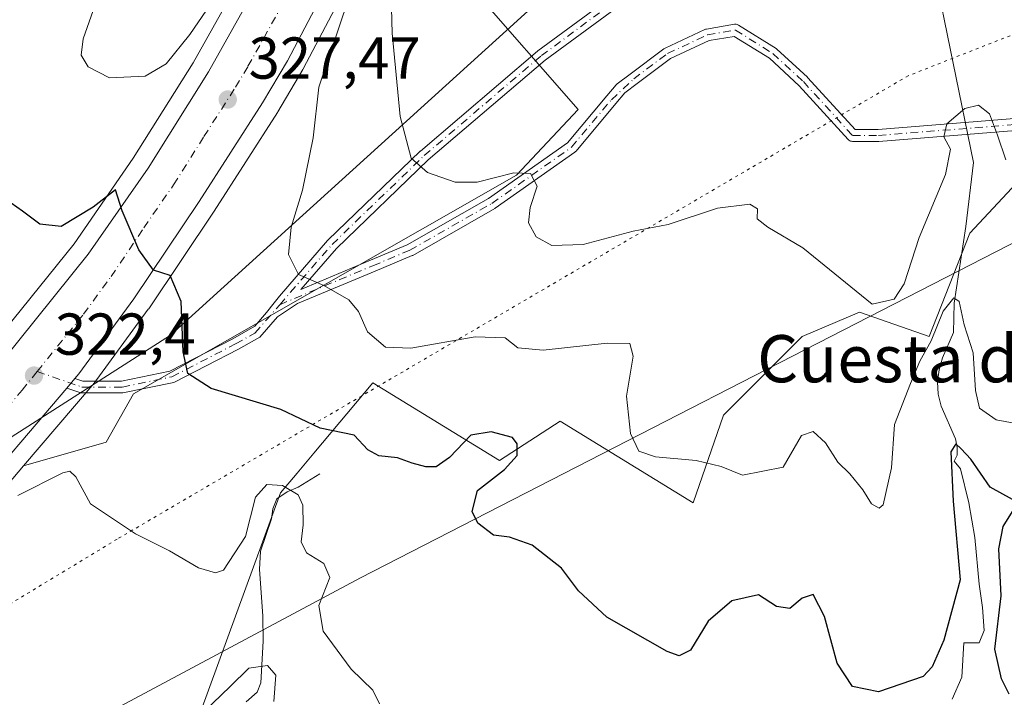
# Model space of a CAD drawing. Units: metres. Extents: x 587504 to 590967, y 4687331 to 4689698.
# Drawn here: x 589129 to 589296, y 4687801 to 4687916 of the extents above; entities that cross this region are included whole.
import ezdxf
from ezdxf.enums import TextEntityAlignment as Align

# ---------------------------------------------------------------- set-up
doc = ezdxf.new("R2010")
doc.units = ezdxf.units.M
doc.header["$MEASUREMENT"] = 0
doc.linetypes.add('DGN Style 4', pattern=[2.6384748266838614, 1.318413404963828, -0.6592067024819142, 0.001648016756204785, -0.6592067024819142])
doc.linetypes.add('DGN Style 5', pattern=[1.1536117293433497, 0.4944050268614355, -0.6592067024819142])
for name, color, linetype, lineweight in [('Arbolado forestal CxS', 92, 'Continuous', 0), ('Camino Cxs', 7, 'Continuous', 0), ('Camino eje', 30, 'DGN Style 4', 13), ('Carretera de calzada única Cxs', 7, 'Continuous', 13), ('Carretera de calzada única eje', 7, 'DGN Style 4', 0), ('Corriente natural lineal', 142, 'Continuous', 13), ('Curva de nivel maestra', 30, 'Continuous', 30), ('Curva de nivel normal', 30, 'Continuous', 0), ('Matorral CxS', 135, 'Continuous', 0), ('Núcleo urbano CxS', 7, 'Continuous', 0), ('Punto de cota en terreno', 7, 'Continuous', 0), ('Rótulo de punto de cota en terreno', 7, 'Continuous', 0), ('Texto cartográfico', 7, 'Continuous', 0), ('Vía pecuaria CxS', 92, 'Continuous', 13), ('Vía pecuaria eje', 92, 'DGN Style 5', 0)]:
    doc.layers.add(name, color=color, linetype=linetype, lineweight=lineweight)
doc.styles.add('Style-Arial', font='txt')

# ---------------------------------------------------------------- blocks, each defined once
blk = doc.blocks.new('*U13')
at = {"layer": 'Arbolado forestal CxS', "color": 92, "linetype": 'Continuous', "lineweight": 0}
blk.add_polyline3d([(589099.5295000002, 4687991.627900001, 336.9869000000036), (589116.4411000004, 4687972.144099999, 336.0075999999972), (589128.7411000002, 4687964.9659, 336.4833999999973), (589144.6277000001, 4687953.1731, 337.7277000000031), (589161.5396999996, 4687952.1479, 337.9897000000055), (589175.1914999997, 4687939.626900001, 332.3203000000067), (589168.8415000001, 4687927.070499999, 330.675900000002), (589158.3388999999, 4687908.310799999, 329.2547999999952), (589148.1753000002, 4687892.102700001, 327.1165000000037), (589138.1365, 4687877.628500001, 324.6812000000064), (589117.4386999998, 4687851.947899999, 319.7099000000017), (589108.3409000002, 4687841.690500001, 318.5580000000046), (589097.4486999996, 4687830.2531, 317.3610999999946), (589080.0692999996, 4687814.035700001, 315.561400000006), (589064.6124999998, 4687801.019500001, 313.3942999999999), (589052.1179000001, 4687791.650900001, 311.8708000000042)], dxfattribs=at)
blk.add_polyline3d([(589143.6004999997, 4687843.962099999, 322.4413000000059), (589129.5959000001, 4687839.9582, 321.6190999999963), (589141.2209000001, 4687853.6031, 323.4560000000056), (589141.3476999998, 4687853.763900001, 323.4725999999937), (589150.7078, 4687866.503900001, 324.693299999999), (589150.7829, 4687866.611099999, 324.7048000000068), (589161.8589000005, 4687883.1555, 326.6294999999955), (589172.5850000001, 4687899.869899999, 328.2550000000047), (589172.6431, 4687899.9641, 328.274900000004), (589176.8805, 4687907.1371, 328.9285999999993), (589176.9448999995, 4687907.2531, 328.9293000000035), (589183.9748999998, 4687920.613100001, 331.8393000000069), (589184.0242999997, 4687920.710899999, 331.831600000005), (589188.0500999996, 4687929.0911, 331.5758999999962), (589199.9751000004, 4687925.9979, 337.7838999999949), (589205.6130999997, 4687920.8709, 339.0913), (589223.5497000003, 4687900.3621, 337.4642000000022), (589213.0966999996, 4687889.2523, 335.7774999999965), (589148.2131000003, 4687852.166099999, 324.0405000000028)], close=True, dxfattribs=at)
blk = doc.blocks.new('5PATER')
at = {"layer": 'Matorral CxS', "linetype": 'Continuous', "lineweight": 0}
h = blk.add_hatch(color=51, dxfattribs=at)
edge = h.paths.add_edge_path()
edge.add_ellipse((0, 0), major_axis=(-0.1095731443231308, -0.1110710700762829), ratio=0.9994222409660322, start_angle=0, end_angle=360)
blk = doc.blocks.new('*U29')
at = {"layer": 'Carretera de calzada única Cxs', "color": 7, "linetype": 'Continuous', "lineweight": 13}
for points in [[(589260.9600999998, 4688072.690099999, 344.8660999999993), (589253.0401, 4688063.9801, 343.9483999999939), (589247.0900999998, 4688055.550100001, 342.9293000000035), (589242.8701, 4688049.4801, 342.2771000000066), (589238.7500999998, 4688043.3301, 341.7069999999949), (589234.4600999998, 4688036.0801, 340.997000000003), (589225.0301999999, 4688019.120100001, 339.1374000000069), (589220.0701000001, 4688009.270099999, 338.3179999999993), (589212.1101000002, 4687990.200099999, 336.4395999999979), (589199.2401000002, 4687959.610099999, 334.4499999999971), (589188.5601000004, 4687937.0801, 331.8168000000005), (589181.3201000001, 4687922.0101, 331.5782999999938), (589174.2901, 4687908.6501, 329.4507000000012), (589170.0601000004, 4687901.4901, 328.4210000000021), (589159.3501000004, 4687884.800100001, 327.9137000000046), (589148.2901, 4687868.280099999, 325.3637000000017), (589138.9301000005, 4687855.540100001, 323.4155000000028), (589138.2947000006, 4687854.794299999, 323.334799999997), (589136.9042999997, 4687853.1623, 323.1520000000019), (589119.6501000002, 4687832.9101, 320.7495000000054), (589113.3601000002, 4687826.2501, 320.0424000000057), (589101.4201999997, 4687814.870100001, 318.3990999999951), (589086.2301000003, 4687802.100099999, 316.9352999999974), (589078.3701, 4687796.5701, 315.9223000000056)], [(589042.7801999999, 4687781.290100001, 312.1104999999953), (589053.8901000004, 4687789.2301, 313.3539000000019), (589066.4801000003, 4687798.670100001, 314.7051000000066), (589082.0601000004, 4687811.790100001, 316.5994999999967), (589083.9151, 4687813.5211, 316.8686000000016), (589087.7703, 4687817.1185, 317.3448000000063), (589099.5601000004, 4687828.120100001, 320.2271999999939), (589110.5500999996, 4687839.6601, 321.6165000000037), (589119.7302000001, 4687850.0101, 323.5149999999995), (589140.5401, 4687875.8301, 324.4968999999983), (589150.6801000005, 4687890.450099999, 326.2229999999981), (589160.9200999998, 4687906.780099999, 327.9544000000024), (589171.4901000002, 4687925.6601, 330.3445000000065), (589179.4501999998, 4687941.4001, 331.3236000000034), (589190.0900999998, 4687963.8201, 333.5771999999997), (589202.7801999999, 4687994.020099999, 336.5206999999937), (589210.9201999997, 4688013.5101, 338.5432000000001), (589225.3102000002, 4688041.270099999, 341.3377999999939), (589233.4101, 4688055.050100001, 342.7673000000068), (589241.9901000002, 4688067.620100001, 344.1643999999943), (589250.6901000004, 4688077.6501, 346.6986000000034)]]:
    blk.add_polyline3d(points, dxfattribs=at)
blk = doc.blocks.new('*U34')
at = {"layer": 'Camino Cxs', "color": 7, "linetype": 'Continuous', "lineweight": 0}
for points in [[(589299.0871000001, 4687896.9564, 336.1781000000047), (589274.4807000002, 4687894.971899999, 336.6775000000052), (589274.4452000001, 4687894.969699999, 336.6811000000016), (589274.4003, 4687894.968699999, 336.6855999999971), (589270.0347999996, 4687894.968699999, 337.0785000000033), (589269.8694000002, 4687894.9825, 337.0923999999941), (589269.7084999997, 4687895.023399999, 337.1070000000037), (589269.5565999999, 4687895.090399999, 337.122000000003), (589269.4178999999, 4687895.181500001, 337.1370000000024), (589269.2961999997, 4687895.294399999, 337.1515999999974), (589260.9907999998, 4687904.391000001, 337.8329999999987), (589255.9314000001, 4687909.0613, 338.159799999994), (589249.9819999998, 4687912.7795, 338.2611999999936), (589245.7292, 4687912.070800001, 338.3108999999968), (589239.1999000004, 4687908.998199999, 338.2801000000036), (589233.5569000002, 4687904.765900001, 337.8607999999949), (589231.4358999999, 4687903.175200001, 337.647299999997), (589229.9321999997, 4687901.3851, 337.4578000000038), (589223.1754000001, 4687893.3411, 336.8221000000049), (589223.0865000002, 4687893.248199999, 336.815499999997), (589222.9864999996, 4687893.167400001, 336.8071000000054), (589209.4926000005, 4687883.642300001, 335.0028000000021), (589209.4667999997, 4687883.624700001, 334.998900000006), (589209.4119999995, 4687883.591, 334.9909000000043), (589195.5214999998, 4687875.653700001, 332.8415999999997), (589195.4115000004, 4687875.599500001, 332.8257000000012), (589189.1426999997, 4687872.9749, 331.749100000001), (589175.9993000003, 4687867.472200001, 329.8562999999995), (589172.5947000004, 4687865.223999999, 329.2749999999942), (589169.6206999999, 4687861.795600001, 328.1239999999962), (589165.9718000004, 4687859.747099999, 327.5883000000031), (589155.0395000001, 4687854.120100001, 325.0813000000053), (589146.3919000002, 4687852.325300001, 323.8411000000052), (589139.2927000001, 4687852.325300001, 323.2666999999929), (589136.9042999997, 4687853.1623, 323.1520000000019), (589138.2947000006, 4687854.794299999, 323.334799999997), (589139.6331000002, 4687854.325300001, 323.4030999999959), (589146.1864999998, 4687854.325300001, 323.9559000000008), (589154.3662999999, 4687856.0231, 325.1913000000059), (589165.0242999997, 4687861.5087, 328.1778999999952), (589168.7843000004, 4687863.6196, 328.6983999999939), (589170.7636000002, 4687865.983999999, 329.6811000000016), (589172.023, 4687867.597899999, 329.9020000000019), (589172.9282999998, 4687868.758099999, 330.5864000000001), (589181.0980000002, 4687878.148399999, 331.7755000000034), (589181.1568999998, 4687878.2105, 331.7992999999988), (589196.7692, 4687893.293500001, 336.0483999999997), (589196.8130000001, 4687893.3332, 336.0623000000051), (589216.6568, 4687910.266600001, 338.8228999999992), (589216.6824000003, 4687910.287699999, 338.8242000000027), (589216.7122999998, 4687910.3106, 338.8255000000063), (589232.8240999999, 4687922.1964, 339.3940000000002)], [(589234.0392000005, 4687920.6074, 339.2112999999954), (589217.9282000001, 4687908.722300001, 338.6281000000017), (589198.1349999999, 4687891.8322, 335.9067000000068), (589182.5777000003, 4687876.802100001, 331.7250000000058), (589176.5460000001, 4687869.8693, 330.4907999999996), (589188.3704000004, 4687874.819700001, 332.0182999999961), (589194.5823999997, 4687877.420499999, 332.9630000000034), (589208.3783, 4687885.3038, 335.0951000000059), (589221.7271999996, 4687894.726600001, 336.6637999999948), (589228.4008, 4687902.671499999, 337.4529000000039), (589229.9784000004, 4687904.549500001, 337.7752999999939), (589230.0568000004, 4687904.6326, 337.7869999999967), (589230.1441000003, 4687904.706300001, 337.7973000000056), (589232.3569, 4687906.365900001, 337.9581999999937), (589238.0815000003, 4687910.659499999, 338.3788999999961), (589238.1659000004, 4687910.716399999, 338.383799999996), (589238.2556999996, 4687910.7643, 338.3877999999968), (589245.0027000001, 4687913.939300001, 338.5002999999998), (589245.1305999998, 4687913.9891, 338.5007999999943), (589245.2642000001, 4687914.0209, 338.4994000000006), (589250.0266000004, 4687914.8145, 338.4496999999974), (589250.1705999998, 4687914.8279, 338.4477000000043), (589250.3150000004, 4687914.820400001, 338.4437999999937), (589250.4567999998, 4687914.792099999, 338.4380999999994), (589250.5931000002, 4687914.7437, 338.4308000000019), (589250.7209000001, 4687914.676100001, 338.422000000006), (589257.0710000005, 4687910.7075, 338.3613000000041), (589257.1476999996, 4687910.654300001, 338.3600000000006), (589257.2192000002, 4687910.5943, 338.357600000003), (589262.3786000004, 4687905.831700001, 337.9557000000059), (589262.3914000001, 4687905.819700001, 337.9548999999971), (589262.4387999997, 4687905.771199999, 337.9513000000007), (589270.4759000001, 4687896.968699999, 337.118100000007), (589274.3602, 4687896.968699999, 336.724000000002), (589298.7997000003, 4687898.9397, 336.4133000000002)]]:
    blk.add_polyline3d(points, dxfattribs=at)

msp = doc.modelspace()

# ---------------------------------------------------------------- linework, layer by layer
at = {"layer": 'Arbolado forestal CxS', "color": 92, "linetype": 'Continuous', "lineweight": 0}
for points in [[(589175.1914999997, 4687939.626900001, 332.3203000000067), (589168.8415000001, 4687927.070499999, 330.675900000002), (589158.3388999999, 4687908.310799999, 329.2547999999952), (589148.1753000002, 4687892.102700001, 327.1165000000037), (589138.1365, 4687877.628500001, 324.6812000000064), (589117.4386999998, 4687851.947899999, 319.7099000000017), (589108.3409000002, 4687841.690500001, 318.5580000000046), (589097.4486999996, 4687830.2531, 317.3610999999946), (589080.0692999996, 4687814.035700001, 315.561400000006), (589064.6124999998, 4687801.019500001, 313.3942999999999), (589052.1179000001, 4687791.650900001, 311.8708000000042), (589041.0869000005, 4687783.767300001, 310.7765999999974), (589030.1357000005, 4687776.6139, 310.1089000000065)], [(589188.0500999996, 4687929.0911, 331.5758999999962), (589184.0242999997, 4687920.710899999, 331.831600000005), (589183.9748999998, 4687920.613100001, 331.8393000000069), (589176.9448999995, 4687907.2531, 328.9293000000035), (589176.8805, 4687907.1371, 328.9285999999993), (589172.6431, 4687899.9641, 328.274900000004), (589172.5850000001, 4687899.869899999, 328.2550000000047), (589161.8589000005, 4687883.1555, 326.6294999999955), (589150.7829, 4687866.611099999, 324.7048000000068), (589150.7078, 4687866.503900001, 324.693299999999), (589141.3476999998, 4687853.763900001, 323.4725999999937), (589141.2209000001, 4687853.6031, 323.4560000000056), (589129.5959000001, 4687839.9582, 321.6190999999963)], [(589205.6130999997, 4687920.8709, 339.0913), (589223.5497000003, 4687900.3621, 337.4642000000022), (589213.0966999996, 4687889.2523, 335.7774999999965), (589148.2131000003, 4687852.166099999, 324.0405000000028), (589143.6004999997, 4687843.962099999, 322.4413000000059), (589129.5959000001, 4687839.9582, 321.6190999999963)], [(589399.0729, 4687921.9617, 349.8353999999963), (589387.2840999998, 4687907.6065, 346.0108999999939), (589352.9480999997, 4687904.017300001, 343.7231999999931), (589351.9232999999, 4687899.915100001, 343.0908000000054), (589299.3970999997, 4687889.593699999, 335.9634999999981), (589289.9121000003, 4687879.405900001, 333.2445000000007), (589282.9971000003, 4687861.9067, 332.0951000000059), (589271.2096999995, 4687866.008099999, 334.9449000000022), (589261.4732999997, 4687861.9067, 332.633799999996), (589248.1479000002, 4687848.575300001, 332.4214999999967), (589243.0229000002, 4687833.706499999, 329.1852999999974), (589220.4738999996, 4687847.5507, 327.2915000000066), (589210.2238999996, 4687840.8847, 325.1279000000068), (589188.7720999997, 4687854.0187, 328.4688000000024), (589178.7783000004, 4687842.126900001, 324.3266000000003), (589175.9363000002, 4687838.744899999, 322.4532000000036), (589173.1300999997, 4687835.4057, 321.1928000000044), (589159.6255000001, 4687798.4033, 316.4763999999996), (589152.9619000005, 4687772.915899999, 312.2890999999945)], [(589257.5094999997, 4687642.7621, 310.0785999999935), (589249.9036999998, 4687667.129100001, 311.9263000000064), (589229.9937000005, 4687687.0395, 313.2949999999983), (589202.2657000005, 4687691.608100001, 307.0617999999959), (589188.7175000003, 4687701.978900001, 311.6496999999945), (589166.3485000003, 4687719.102299999, 311.207899999994), (589159.6920999996, 4687743.151900001, 310.0798000000068), (589152.9619000005, 4687772.915899999, 312.2890999999945), (589159.6255000001, 4687798.4033, 316.4763999999996), (589173.1300999997, 4687835.4057, 321.1928000000044), (589175.9363000002, 4687838.744899999, 322.4532000000036), (589178.7783000004, 4687842.126900001, 324.3266000000003), (589188.7720999997, 4687854.0187, 328.4688000000024), (589210.2238999996, 4687840.8847, 325.1279000000068), (589220.4738999996, 4687847.5507, 327.2915000000066), (589243.0229000002, 4687833.706499999, 329.1852999999974), (589248.1479000002, 4687848.575300001, 332.4214999999967), (589261.4732999997, 4687861.9067, 332.633799999996), (589271.2096999995, 4687866.008099999, 334.9449000000022), (589282.9971000003, 4687861.9067, 332.0951000000059), (589289.9121000003, 4687879.405900001, 333.2445000000007), (589299.3970999997, 4687889.593699999, 335.9634999999981)]]:
    msp.add_polyline3d(points, dxfattribs=at)
at = {"layer": 'Camino Cxs', "color": 7, "linetype": 'Continuous', "lineweight": 0, "extrusion": (-0.05509382838659592, -0.06466709423862706, 0.9963848839662518), "elevation": -335285.6659569911, "flags": 128}
msp.add_lwpolyline([(-2591688.41310519, 3936216.622449657), (-2591688.41310519, 3936214.470694095)], dxfattribs=at)
at = {"layer": 'Camino Cxs', "color": 7, "linetype": 'Continuous', "lineweight": 0}
for points in [[(589138.2947000006, 4687854.794299999, 323.334799999997), (589139.6331000002, 4687854.325300001, 323.4030999999959), (589146.1864999998, 4687854.325300001, 323.9559000000008), (589154.3662999999, 4687856.0231, 325.1913000000059), (589165.0242999997, 4687861.5087, 328.1778999999952), (589168.7843000004, 4687863.6196, 328.6983999999939), (589170.7636000002, 4687865.983999999, 329.6811000000016), (589172.023, 4687867.597899999, 329.9020000000019), (589172.9282999998, 4687868.758099999, 330.5864000000001), (589181.0980000002, 4687878.148399999, 331.7755000000034), (589181.1568999998, 4687878.2105, 331.7992999999988), (589196.7692, 4687893.293500001, 336.0483999999997), (589196.8130000001, 4687893.3332, 336.0623000000051), (589216.6568, 4687910.266600001, 338.8228999999992), (589216.6824000003, 4687910.287699999, 338.8242000000027), (589216.7122999998, 4687910.3106, 338.8255000000063), (589232.8240999999, 4687922.1964, 339.3940000000002), (589243.1963999998, 4687931.012599999, 339.670299999998), (589247.3987999996, 4687941.2334, 340.2578999999969), (589249.8065, 4687955.155099999, 341.0356000000029), (589250.6034000004, 4687965.512700001, 341.5859000000055), (589251.3899999997, 4687975.7413, 342.3224000000046), (589253.2429000001, 4688003.0065, 345.8280999999988)], [(589234.0392000005, 4687920.6074, 339.2112999999954), (589217.9282000001, 4687908.722300001, 338.6281000000017), (589198.1349999999, 4687891.8322, 335.9067000000068), (589182.5777000003, 4687876.802100001, 331.7250000000058), (589176.5460000001, 4687869.8693, 330.4907999999996), (589188.3704000004, 4687874.819700001, 332.0182999999961), (589194.5823999997, 4687877.420499999, 332.9630000000034), (589208.3783, 4687885.3038, 335.0951000000059), (589221.7271999996, 4687894.726600001, 336.6637999999948), (589228.4008, 4687902.671499999, 337.4529000000039), (589229.9784000004, 4687904.549500001, 337.7752999999939), (589230.0568000004, 4687904.6326, 337.7869999999967), (589230.1441000003, 4687904.706300001, 337.7973000000056), (589232.3569, 4687906.365900001, 337.9581999999937), (589238.0815000003, 4687910.659499999, 338.3788999999961), (589238.1660000002, 4687910.716399999, 338.383799999996), (589238.2556999996, 4687910.7643, 338.3877999999968), (589245.0027000001, 4687913.939300001, 338.5002999999998), (589245.1306999996, 4687913.9891, 338.5007999999943), (589245.2642000001, 4687914.0209, 338.4994000000006), (589250.0266000004, 4687914.8145, 338.4496999999974), (589250.1705999998, 4687914.8279, 338.4477000000043), (589250.3150000004, 4687914.820400001, 338.4437999999937), (589250.4567999998, 4687914.792099999, 338.4380999999994), (589250.5931000002, 4687914.7437, 338.4308000000019), (589250.7209000001, 4687914.676100001, 338.422000000006), (589257.0710000005, 4687910.7075, 338.3613000000041), (589257.1478000004, 4687910.654300001, 338.3600000000006), (589257.2192000002, 4687910.5943, 338.357600000003), (589262.3786000004, 4687905.831700001, 337.9557000000059), (589262.3914000001, 4687905.819700001, 337.9548999999971), (589262.4387999997, 4687905.771199999, 337.9513000000007), (589270.4759000001, 4687896.968699999, 337.118100000007), (589274.3602, 4687896.968699999, 336.724000000002), (589298.7997000003, 4687898.9397, 336.4133000000002)], [(589299.0871000001, 4687896.9564, 336.1781000000047), (589274.4807000002, 4687894.971899999, 336.6775000000052), (589274.4452000001, 4687894.969699999, 336.6811000000016), (589274.4003, 4687894.968699999, 336.6855999999971), (589270.0347999996, 4687894.968699999, 337.0785000000033), (589269.8694000002, 4687894.9825, 337.0923999999941), (589269.7084999997, 4687895.023399999, 337.1070000000037), (589269.5566999996, 4687895.090399999, 337.122000000003), (589269.4179999996, 4687895.181500001, 337.1370000000024), (589269.2961999997, 4687895.294399999, 337.1515999999974), (589260.9907999998, 4687904.391000001, 337.8329999999987), (589255.9314000001, 4687909.0613, 338.159799999994), (589249.9819999998, 4687912.7795, 338.2611999999936), (589245.7292, 4687912.070800001, 338.3108999999968), (589239.1999000004, 4687908.998199999, 338.2801000000036), (589233.5569000002, 4687904.765900001, 337.8607999999949), (589231.4358999999, 4687903.175200001, 337.647299999997), (589229.9321999997, 4687901.3851, 337.4578000000038), (589223.1754000001, 4687893.3411, 336.8221000000049), (589223.0866, 4687893.248199999, 336.815499999997), (589222.9864999996, 4687893.167400001, 336.8071000000054), (589209.4926000005, 4687883.642300001, 335.0028000000021), (589209.4667999997, 4687883.624700001, 334.998900000006), (589209.4119999995, 4687883.591, 334.9909000000043), (589195.5214999998, 4687875.653700001, 332.8415999999997), (589195.4115000004, 4687875.599500001, 332.8257000000012), (589189.1426999997, 4687872.9749, 331.749100000001), (589175.9993000003, 4687867.472200001, 329.8562999999995), (589172.5947000004, 4687865.223999999, 329.2749999999942), (589169.6206999999, 4687861.795600001, 328.1239999999962), (589165.9718000004, 4687859.747099999, 327.5883000000031), (589155.0395000001, 4687854.120100001, 325.0813000000053), (589146.3919000002, 4687852.325300001, 323.8411000000052), (589139.2927000001, 4687852.325300001, 323.2666999999929), (589136.9042999997, 4687853.1623, 323.1520000000019)]]:
    msp.add_polyline3d(points, dxfattribs=at)
at = {"layer": 'Camino eje', "color": 30, "linetype": 'DGN Style 4', "lineweight": 13, "extrusion": (-0.1187502102659097, -0.04971656605359438, 0.9916787033216156), "elevation": -302702.1610719769, "flags": 128}
msp.add_lwpolyline([(-4096657.789748345, 2334307.391968474), (-4096657.789748345, 2334324.641795707)], dxfattribs=at)
at = {"layer": 'Camino eje', "color": 30, "linetype": 'DGN Style 4', "lineweight": 13, "extrusion": (-0.1579557781801992, -0.181548142416138, 0.9706133339928611), "elevation": -943816.9014395082, "flags": 128}
msp.add_lwpolyline([(-2632566.184016099, 3808146.463002895), (-2632566.184016099, 3808153.041587765)], dxfattribs=at)
at = {"layer": 'Camino eje', "color": 30, "linetype": 'DGN Style 4', "lineweight": 13}
for points in [[(589172.9773000004, 4687867.291099999, 329.6609000000026), (589181.8517000005, 4687877.4913, 331.7326999999932), (589197.4621000001, 4687892.5725, 336.0002999999998), (589217.3059, 4687909.505899999, 338.7209000000003), (589233.4455000004, 4687921.4121, 339.2964999999967), (589244.0289000003, 4687930.4079, 339.6545000000042), (589248.3657000001, 4687940.955499999, 340.3237999999984)], [(589188.7565000001, 4687873.897299999, 331.8815999999933), (589195.0253, 4687876.5219, 332.8892999999953), (589208.9159000004, 4687884.4593, 335.0351999999984), (589222.4096999997, 4687893.984300001, 336.7281999999978), (589229.1664000005, 4687902.028100001, 337.4377999999998), (589232.9568999996, 4687905.5659, 337.9015000000072), (589238.6815, 4687909.8595, 338.3267000000051), (589245.4285000004, 4687913.034499999, 338.3932000000059), (589250.1908999998, 4687913.8281, 338.3552999999956), (589256.5409000004, 4687909.8595, 338.254700000005), (589261.7002999998, 4687905.096899999, 337.8929000000062), (589270.0346999997, 4687895.968699999, 337.1174000000028), (589274.4003, 4687895.968699999, 336.7023999999947), (589299.0066999998, 4687897.9531, 336.2486000000063)], [(589131.9051000001, 4687855.974099999, 322.8534999999974), (589139.4628999997, 4687853.325300001, 323.3411000000052), (589146.2890999997, 4687853.325300001, 323.905700000003), (589154.7028999999, 4687855.0715, 325.1398999999947), (589165.4978999998, 4687860.627900001, 327.8562999999995), (589168.7861000003, 4687862.473900001, 328.0777999999991)]]:
    msp.add_polyline3d(points, dxfattribs=at)
at = {"layer": 'Carretera de calzada única Cxs', "color": 7, "linetype": 'Continuous', "lineweight": 13, "extrusion": (-0.05509382838659592, -0.06466709423862706, 0.9963848839662518), "elevation": -335285.6659569911, "flags": 128}
msp.add_lwpolyline([(-2591688.41310519, 3936216.622449657), (-2591688.41310519, 3936214.470694095)], dxfattribs=at)
at = {"layer": 'Carretera de calzada única Cxs', "color": 7, "linetype": 'Continuous', "lineweight": 13}
for points in [[(589087.7703, 4687817.1185, 317.3448000000063), (589099.5601000004, 4687828.120100001, 320.2271999999939), (589110.5500999996, 4687839.6601, 321.6165000000037), (589119.7302000001, 4687850.0101, 323.5149999999995), (589140.5401, 4687875.8301, 324.4968999999983), (589150.6801000005, 4687890.450099999, 326.2229999999981), (589160.9200999998, 4687906.780099999, 327.9544000000024), (589171.4901000002, 4687925.6601, 330.3445000000065), (589179.4501999998, 4687941.4001, 331.3236000000034), (589190.0900999998, 4687963.8201, 333.5771999999997), (589202.7801999999, 4687994.020099999, 336.5206999999937), (589210.9201999997, 4688013.5101, 338.5432000000001), (589225.3102000002, 4688041.270099999, 341.3377999999939), (589233.4101, 4688055.050100001, 342.7673000000068), (589241.9901000002, 4688067.620100001, 344.1643999999943), (589250.6901000004, 4688077.6501, 346.6986000000034), (589256.9700999996, 4688084.4101, 347.2697999999946), (589265.3101000004, 4688092.390100001, 347.2992999999988), (589277.5401999997, 4688101.770099999, 348.647299999997), (589285.6700999998, 4688107.1501, 349.462400000004), (589298.8501000004, 4688114.440099999, 350.6153999999952)], [(589298.4501999998, 4688102.120100001, 349.3271999999997), (589291.4501, 4688097.800100001, 348.5050999999949), (589284.4402000001, 4688093.300100001, 347.7443999999959), (589272.7701000003, 4688084.4901, 347.6356999999989), (589268.5601000004, 4688080.700099999, 347.417300000001), (589260.9600999998, 4688072.690099999, 344.8660999999993), (589253.0401, 4688063.9801, 343.9483999999939), (589247.0900999998, 4688055.550100001, 342.9293000000035), (589242.8701, 4688049.4801, 342.2771000000066), (589238.7500999998, 4688043.3301, 341.7069999999949), (589234.4600999998, 4688036.0801, 340.997000000003), (589225.0301999999, 4688019.120100001, 339.1374000000069), (589220.0701000001, 4688009.270099999, 338.3179999999993), (589212.1101000002, 4687990.200099999, 336.4395999999979), (589199.2401000002, 4687959.610099999, 334.4499999999971), (589188.5601000004, 4687937.0801, 331.8168000000005), (589181.3201000001, 4687922.0101, 331.5782999999938), (589174.2901, 4687908.6501, 329.4507000000012), (589170.0601000004, 4687901.4901, 328.4210000000021), (589159.3501000004, 4687884.800100001, 327.9137000000046), (589148.2901, 4687868.280099999, 325.3637000000017), (589138.9301000005, 4687855.540100001, 323.4155000000028), (589138.2947000006, 4687854.794299999, 323.334799999997)], [(589136.9042999997, 4687853.1623, 323.1520000000019), (589119.6501000002, 4687832.9101, 320.7495000000054), (589113.3601000002, 4687826.2501, 320.0424000000057), (589101.4201999997, 4687814.870100001, 318.3990999999951), (589086.2301000003, 4687802.100099999, 316.9352999999974), (589078.3701, 4687796.5701, 315.9223000000056), (589069.6601, 4687790.520099999, 314.809500000003), (589063.5900999998, 4687786.290100001, 314.2467999999935), (589057.5301000001, 4687782.050100001, 313.7565000000032), (589051.5401, 4687778.2501, 313.1598999999987), (589015.9001000002, 4687757.0601, 309.4318999999959), (589006.8427999998, 4687752.1668, 308.6214999999939)]]:
    msp.add_polyline3d(points, dxfattribs=at)
at = {"layer": 'Carretera de calzada única eje', "color": 7, "linetype": 'DGN Style 4', "lineweight": 0}
for points in [[(589131.9051000001, 4687855.974099999, 322.8534999999974), (589139.7301000003, 4687865.6801, 323.9438999999985), (589144.4101, 4687872.050100001, 324.6391000000003), (589149.9501, 4687880.3201, 325.4909000000043), (589155.0100999996, 4687887.620100001, 326.3067000000011), (589160.1300999997, 4687895.790100001, 327.1508999999933), (589165.4901000002, 4687904.140100001, 328.0204999999987), (589167.6001000004, 4687907.710100001, 328.3794999999955), (589172.8901000004, 4687917.1501, 329.3800999999949), (589176.4001000002, 4687923.8301, 330.9741000000067), (589180.3800999997, 4687931.710100001, 331.6141999999964), (589184.0000999998, 4687939.2401, 331.4784999999974), (589189.3201000001, 4687950.450099999, 332.5544999999984), (589194.6601, 4687961.710100001, 333.5963999999949), (589201.1001000004, 4687977.0101, 335.0417000000016), (589207.4501, 4687992.110099999, 336.4649999999965)], [(589086.1193000004, 4687808.6041, 316.9709000000003), (589091.7401000002, 4687813.3301, 317.6258999999991), (589100.4901000002, 4687821.4901, 318.7252000000008), (589103.4700999996, 4687824.340100001, 319.1051000000007), (589106.4600999998, 4687827.1801, 319.4781999999978), (589111.9501, 4687832.960100001, 320.2119999999995), (589115.1001000004, 4687836.280099999, 320.6582999999956), (589119.6901000004, 4687841.460100001, 321.2252000000008), (589129.3300999999, 4687852.780099999, 322.488400000002), (589131.9051000001, 4687855.974099999, 322.8534999999974)]]:
    msp.add_polyline3d(points, dxfattribs=at)
at = {"layer": 'Corriente natural lineal', "color": 142, "linetype": 'Continuous', "lineweight": 13, "extrusion": (0.01621563014238079, -0.07969139128402024, 0.9966876820219577), "elevation": -363695.1137506505, "flags": 128}
msp.add_lwpolyline([(1512196.004623331, 4461506.506086159), (1512196.004623331, 4461454.728293268)], dxfattribs=at)
at = {"layer": 'Corriente natural lineal', "color": 142, "linetype": 'Continuous', "lineweight": 13}
for points in [[(589290.5000999998, 4687891.4001, 334.8665000000037), (589289.2100999998, 4687880.540100001, 333.4817000000039), (589287.2500999998, 4687867.520099999, 331.463699999993), (589287.1501000002, 4687862.600099999, 330.5304000000033), (589285.2500999998, 4687858.270099999, 330.0268000000069), (589284.7001, 4687856.2401, 329.5914000000048), (589284.4301000005, 4687854.190099999, 329.0200000000041), (589284.5100999996, 4687852.120100001, 328.3659000000043), (589285.0401, 4687850.110099999, 327.7986999999994), (589287.4901000002, 4687844.5601, 326.2600999999996), (589287.7301000003, 4687843.0601, 325.9732999999979), (589287.7301000003, 4687841.780099999, 325.6913999999961), (589287.2500999998, 4687840.770099999, 325.5316000000021), (589288.3300999999, 4687839.450099999, 325.4401999999973), (589289.7500999998, 4687833.710100001, 324.957699999999), (589290.7200999996, 4687827.8101, 324.8476999999984), (589291.4700999996, 4687819.890100001, 324.648199999996), (589292.0500999996, 4687815.970100001, 324.1928000000044), (589292.3201000001, 4687812.0801, 324.0372999999963), (589291.4901000002, 4687809.940099999, 324.2648000000045), (589288.9101, 4687809.940099999, 324.5209000000032), (589288.5401, 4687804.140100001, 323.9538999999932), (589286.9101, 4687800.4001, 323.0627999999998)], [(589179.8000999996, 4687838.610099999, 322.7556999999942), (589176.0800999999, 4687836.370100001, 321.4358999999968), (589174.2600999996, 4687835.5801, 321.2379999999976), (589172.4801000003, 4687834.370100001, 320.7367999999988), (589171.7901, 4687832.700099999, 320.1450000000041), (589171.5601000004, 4687830.9901, 319.8423000000039), (589169.7301000003, 4687825.5001, 319.4167000000016), (589169.5601000004, 4687822.370100001, 318.9232999999949), (589170.1401000004, 4687814.540100001, 317.4179000000004), (589170.1601, 4687810.2301, 316.7964000000065), (589169.7901, 4687803.1601, 315.668399999995), (589169.1601, 4687801.600099999, 315.402700000006), (589167.3000999996, 4687799.9801, 315.0289000000048)]]:
    msp.add_polyline3d(points, dxfattribs=at)
at = {"layer": 'Curva de nivel maestra', "color": 30, "linetype": 'Continuous', "lineweight": 30, "elevation": 325, "flags": 128}
for points in [[(589297.1299999999, 4687834.290100001), (589293.3200000003, 4687836.380100001), (589290.0599999996, 4687841.120100001), (589288.4400000004, 4687842.840100001), (589287.5099999999, 4687843.720100001), (589286.6900000004, 4687842.350099999), (589287.0999999996, 4687833.960100001), (589288.2599999999, 4687820.6601), (589285.5, 4687810.4301), (589283.5300000003, 4687805.920100001), (589281.9800000004, 4687804.270099999), (589274.4400000004, 4687801.6801), (589270, 4687802.540100001), (589267.4199999999, 4687806.5001), (589265.2599999999, 4687814.420100001), (589263.3799999999, 4687818.140100001), (589261.4800000004, 4687817.550100001), (589259.3799999999, 4687815.790100001), (589257.1200000001, 4687816.110099999), (589254.0999999996, 4687818.100099999), (589249.5700000003, 4687817.100099999), (589245.5499999998, 4687813.6501), (589242.5899999999, 4687808.7301), (589240.6299999999, 4687807.7601), (589238.5999999996, 4687808.5001), (589228.4100000003, 4687814.3101), (589223.5800000001, 4687818.7601), (589220.7199999997, 4687822.620100001), (589215.7699999996, 4687826.540100001), (589211.9199999999, 4687827.880100001), (589209.1799999997, 4687828.2401), (589206.5499999998, 4687830.2501), (589205.5899999999, 4687832.220100001), (589206.4900000002, 4687835.770099999), (589211.0599999996, 4687839.370100001), (589213.1900000004, 4687841.700099999), (589213.2000000002, 4687843.720100001), (589212.3899999997, 4687844.770099999), (589208.8300000001, 4687845.7301), (589205.3399999999, 4687845.170100001), (589201.7199999997, 4687841.380100001), (589199.4699999997, 4687839.8101), (589197.7199999997, 4687839.8201), (589195.4400000004, 4687840.4001), (589192.9199999999, 4687841.350099999), (589189.7599999999, 4687841.690099999), (589187.8799999999, 4687842.700099999), (589185.5899999999, 4687845.170100001), (589179.8499999996, 4687846.360099999), (589173.1600000003, 4687849.540100001), (589161.3899999997, 4687853.100099999), (589157.4100000003, 4687855.600099999), (589156.6399999997, 4687859.290100001), (589156.2999999998, 4687867.8201), (589154.4100000003, 4687872.2401), (589151.5999999996, 4687873.1501), (589149.0999999996, 4687876.5601), (589146.2999999998, 4687883.1801), (589145.1600000003, 4687886.7501), (589141.4000000004, 4687883.8301), (589135.9500000002, 4687880.520099999), (589132.3399999999, 4687880.940099999), (589129.4000000004, 4687883.120100001), (589126.54, 4687885.1601)], [(589296.5800000001, 4687801.2401), (589295.2800000003, 4687803.860099999), (589294.1600000003, 4687808.9101), (589295.1799999997, 4687817.9301), (589294.8399999999, 4687825.920100001), (589295.54, 4687829.710100001), (589297.1500000004, 4687832.2501)]]:
    msp.add_lwpolyline(points, dxfattribs=at)
at = {"layer": 'Curva de nivel normal', "color": 30, "linetype": 'Continuous', "lineweight": 0, "flags": 128}
for points, elevation in [([(589164.1200000001, 4687922.460100001), (589157.7300000004, 4687913.090100001), (589153.7400000002, 4687908.090100001), (589150.1699999999, 4687906.0101), (589144.1200000001, 4687905.7601), (589140.5, 4687907.630100001), (589139.3200000003, 4687909.590100001), (589139.6699999999, 4687912.380100001), (589141.3499999996, 4687917.1501)], 329.9999999999999), ([(589301.9800000004, 4687846.380100001), (589294.3399999999, 4687847.7401), (589291.5499999998, 4687849.720100001), (589290.8700000001, 4687852.7601), (589290.4900000002, 4687859.100099999), (589288.9500000002, 4687863.9001), (589288.1100000005, 4687867.8101), (589287.1699999999, 4687868.470100001), (589285.3700000001, 4687866.170100001), (589283.3399999999, 4687861.140100001), (589281.4000000004, 4687857.7301), (589279.8399999999, 4687853.940099999), (589277.1600000003, 4687846.960100001), (589276.5999999996, 4687839.610099999), (589275.2400000002, 4687833.370100001), (589274.54, 4687832.790100001), (589273.2300000004, 4687833.5101), (589271.7800000003, 4687835.9101), (589269.54, 4687838.630100001), (589267.5599999996, 4687840.5801), (589265.4199999999, 4687843.890100001), (589263.3399999999, 4687845.790100001), (589261.3700000001, 4687845.130100001), (589258.2999999998, 4687839.770099999), (589251.3600000005, 4687838.390100001), (589247.7800000003, 4687839.880100001), (589243.54, 4687840.880100001), (589236.6399999997, 4687841.5101), (589233.7999999998, 4687842.4801), (589232.3899999997, 4687845.450099999), (589231.7100000001, 4687851.7601), (589232.8799999999, 4687858.5701), (589232.3200000003, 4687860.700099999), (589228.4600000001, 4687860.7501), (589217.5999999996, 4687859.590100001), (589213.3300000001, 4687859.9801), (589211.1500000004, 4687861.6501), (589206.0800000001, 4687861.8201), (589195.2199999997, 4687859.940099999), (589190.9100000003, 4687860.0701), (589187.8499999996, 4687862.670100001), (589186.2999999998, 4687866.120100001), (589184.7100000001, 4687868.090100001), (589180.4699999997, 4687870.520099999), (589176.1399999997, 4687872.390100001), (589174.4600000001, 4687875.800100001), (589174.9199999999, 4687880.420100001), (589176.8600000005, 4687886.720100001), (589178.6600000003, 4687895.590100001), (589179.6200000001, 4687904.1601), (589184.7100000001, 4687919.290100001)], 329.9999999999999), ([(589295.9900000002, 4687891.850099999), (589294.5999999996, 4687896.0101), (589293.2100000001, 4687899.630100001), (589291.3700000001, 4687901.120100001), (589289.04, 4687900.530099999), (589286, 4687897.970100001), (589285.4900000002, 4687895.7601), (589286.6500000004, 4687893.6501), (589285.7599999999, 4687889.340100001), (589281.3200000003, 4687878.6601), (589278.7599999999, 4687870.840100001), (589277.0800000001, 4687868.200099999), (589273.3700000001, 4687867.390100001), (589261.5800000001, 4687876.9301), (589255.6799999997, 4687880.450099999), (589253.8499999996, 4687881.860099999), (589253.9299999997, 4687883.550100001), (589252.6100000005, 4687884.340100001), (589247.1299999999, 4687883.630100001), (589238.8099999996, 4687880.870100001), (589232.8499999996, 4687879.7601), (589224.3700000001, 4687877.5001), (589219.0599999996, 4687877.300100001), (589216.4199999999, 4687878.800100001), (589215.0999999996, 4687881.140100001), (589215.3899999997, 4687883.780099999), (589216.5999999996, 4687887.390100001), (589215.4900000002, 4687889.550100001), (589212.6399999997, 4687889.6601), (589206.4500000002, 4687888.0801), (589202.7199999997, 4687888.0601), (589198.0199999996, 4687889.6801), (589195.2300000004, 4687892.130100001), (589193.4100000003, 4687899.210100001), (589192.0300000003, 4687913.300100001), (589191.8499999996, 4687919.7601)], 335), ([(589189.8899999997, 4687799.600099999), (589188.7599999999, 4687801.920100001), (589185.0599999996, 4687805.4901), (589180.3300000001, 4687811.940099999), (589179.6200000001, 4687816.280099999), (589181.4900000002, 4687821.040100001), (589180.4800000004, 4687823.4001), (589177.4900000002, 4687825.210100001), (589176.6299999999, 4687827.0701), (589176.9500000002, 4687829.950099999), (589176.9000000004, 4687833.300100001), (589176.0899999999, 4687835.0801), (589173.4600000001, 4687836.640100001), (589170.7800000003, 4687836.800100001), (589168.8899999997, 4687834.6501), (589167.1900000004, 4687827.970100001), (589163.4600000001, 4687822.3101), (589162.0800000001, 4687821.8301), (589159.2100000001, 4687822.6801), (589154.3099999996, 4687825.540100001), (589148.54, 4687828.420100001), (589140.9199999999, 4687833.520099999), (589138.4600000001, 4687838.100099999), (589137.4100000003, 4687839.0601), (589136.2199999997, 4687838.770099999), (589128.6100000005, 4687834.9301)], 320), ([(589158.7400000002, 4687796.950099999), (589164.5999999996, 4687802.540100001), (589167.7199999997, 4687805.6801), (589170.9000000004, 4687806.130100001), (589172.2999999998, 4687804.460100001), (589171.9600000001, 4687800.0101)], 315)]:
    msp.add_lwpolyline(points, dxfattribs=dict(at, elevation=elevation))
at = {"layer": 'Matorral CxS', "color": 135, "linetype": 'Continuous', "lineweight": 0}
for points in [[(589088.1595000001, 4687799.8029, 316.4542999999976), (589103.3504999997, 4687812.573799999, 318.2093000000023), (589103.4900000002, 4687812.6985, 318.2073999999994), (589109.4599000001, 4687818.388499999, 318.928700000004), (589115.4299, 4687824.078500001, 319.8502000000008), (589115.5412, 4687824.190300001, 319.8647999999957), (589121.8311000001, 4687830.850299999, 320.5693000000028), (589121.9336999999, 4687830.964500001, 320.5923000000039), (589129.5959000001, 4687839.9582, 321.6190999999963), (589143.6004999997, 4687843.962099999, 322.4413000000059), (589148.2131000003, 4687852.166099999, 324.0405000000028), (589213.0966999996, 4687889.2523, 335.7774999999965), (589223.5497000003, 4687900.3621, 337.4642000000022), (589205.6130999997, 4687920.8709, 339.0913), (589233.1791000003, 4687923.7937, 339.6432999999961), (589237.7922999999, 4687938.663699999, 340.0185000000056), (589249.5796999997, 4687965.325300001, 341.502999999997), (589255.7298999997, 4687987.8851, 343.4159000000073), (589264.9550999999, 4687984.295700001, 343.210699999996), (589269.5664999997, 4687989.4231, 343.6095999999961), (589293.6549000005, 4688035.568299999, 346.9545999999973), (589304.4175000004, 4688030.844500001, 349.3073000000004)], [(589205.6130999997, 4687920.8709, 339.0913), (589223.5497000003, 4687900.3621, 337.4642000000022), (589213.0966999996, 4687889.2523, 335.7774999999965), (589148.2131000003, 4687852.166099999, 324.0405000000028), (589143.6004999997, 4687843.962099999, 322.4413000000059), (589129.5959000001, 4687839.9582, 321.6190999999963)], [(589399.0729, 4687921.9617, 349.8353999999963), (589387.2840999998, 4687907.6065, 346.0108999999939), (589352.9480999997, 4687904.017300001, 343.7231999999931), (589351.9232999999, 4687899.915100001, 343.0908000000054), (589299.3970999997, 4687889.593699999, 335.9634999999981), (589289.9121000003, 4687879.405900001, 333.2445000000007), (589282.9971000003, 4687861.9067, 332.0951000000059), (589271.2096999995, 4687866.008099999, 334.9449000000022), (589261.4732999997, 4687861.9067, 332.633799999996), (589248.1479000002, 4687848.575300001, 332.4214999999967), (589243.0229000002, 4687833.706499999, 329.1852999999974), (589220.4738999996, 4687847.5507, 327.2915000000066), (589210.2238999996, 4687840.8847, 325.1279000000068), (589188.7720999997, 4687854.0187, 328.4688000000024), (589178.7783000004, 4687842.126900001, 324.3266000000003), (589175.9363000002, 4687838.744899999, 322.4532000000036), (589173.1300999997, 4687835.4057, 321.1928000000044), (589159.6255000001, 4687798.4033, 316.4763999999996), (589152.9619000005, 4687772.915899999, 312.2890999999945)], [(589299.3970999997, 4687889.593699999, 335.9634999999981), (589289.9121000003, 4687879.405900001, 333.2445000000007), (589282.9971000003, 4687861.9067, 332.0951000000059), (589271.2096999995, 4687866.008099999, 334.9449000000022), (589261.4732999997, 4687861.9067, 332.633799999996), (589248.1479000002, 4687848.575300001, 332.4214999999967), (589243.0229000002, 4687833.706499999, 329.1852999999974), (589220.4738999996, 4687847.5507, 327.2915000000066), (589210.2238999996, 4687840.8847, 325.1279000000068), (589188.7720999997, 4687854.0187, 328.4688000000024), (589178.7783000004, 4687842.126900001, 324.3266000000003), (589175.9363000002, 4687838.744899999, 322.4532000000036), (589173.1300999997, 4687835.4057, 321.1928000000044), (589159.6255000001, 4687798.4033, 316.4763999999996)], [(589129.5959000001, 4687839.9582, 321.6190999999963), (589121.9336999999, 4687830.964500001, 320.5923000000039), (589121.8311000001, 4687830.850299999, 320.5693000000028), (589115.5412, 4687824.190300001, 319.8647999999957), (589115.4299, 4687824.078500001, 319.8502000000008), (589109.4599000001, 4687818.388499999, 318.928700000004), (589103.4900000002, 4687812.6985, 318.2073999999994), (589103.3504999997, 4687812.573799999, 318.2093000000023), (589088.1595000001, 4687799.8029, 316.4542999999976), (589087.9562999997, 4687799.646500001, 316.4499000000069), (589080.0888999999, 4687794.111400001, 315.5627999999998), (589071.3735999997, 4687788.057499999, 314.8058000000019), (589065.3076999999, 4687783.830499999, 314.1100000000006), (589059.25, 4687779.5921, 313.3102000000072), (589059.1370999999, 4687779.516899999, 313.3003999999929), (589053.1470999997, 4687775.7169, 312.626099999994), (589053.0733000003, 4687775.671499999, 312.6184000000067), (589044.5099, 4687770.5801, 311.7372000000032)]]:
    msp.add_polyline3d(points, dxfattribs=at)
at = {"layer": 'Núcleo urbano CxS', "color": 7, "linetype": 'Continuous', "lineweight": 0}
for points in [[(589041.0869000005, 4687783.767300001, 310.7765999999974), (589052.1179000001, 4687791.650900001, 311.8708000000042), (589064.6124999998, 4687801.019500001, 313.3942999999999), (589080.0692999996, 4687814.035700001, 315.561400000006), (589097.4486999996, 4687830.2531, 317.3610999999946), (589108.3409000002, 4687841.690500001, 318.5580000000046), (589117.4386999998, 4687851.947899999, 319.7099000000017), (589138.1365, 4687877.628500001, 324.6812000000064), (589148.1753000002, 4687892.102700001, 327.1165000000037), (589158.3388999999, 4687908.310799999, 329.2547999999952), (589168.8415000001, 4687927.070499999, 330.675900000002), (589175.1914999997, 4687939.626900001, 332.3203000000067), (589176.7559000002, 4687942.7203, 332.3173999999999), (589187.3508000001, 4687965.0449, 334.2292000000016), (589200.0131999999, 4687995.179300001, 337.9435999999987), (589208.1518999999, 4688014.666300001, 339.899900000004), (589208.2566999998, 4688014.890699999, 339.9551999999967), (589222.6467000004, 4688042.650699999, 342.6701999999932), (589222.7180000005, 4688042.780300001, 342.7161999999953), (589230.824, 4688056.5703, 344.5819999999949), (589230.9323000005, 4688056.7415, 344.5812000000006), (589239.5124000004, 4688069.3115, 346.0804999999964)], [(589214.8768999996, 4687989.0407, 336.6217999999935), (589202.0053000003, 4687958.446699999, 333.8905999999988), (589201.9508999996, 4687958.325099999, 333.8818000000028), (589191.2675000001, 4687935.788100001, 331.7385000000068), (589188.0500999996, 4687929.0911, 331.5758999999962), (589184.0242999997, 4687920.710899999, 331.831600000005), (589183.9748999998, 4687920.613100001, 331.8393000000069), (589176.9448999995, 4687907.2531, 328.9293000000035), (589176.8805, 4687907.1371, 328.9285999999993), (589172.6431, 4687899.9641, 328.274900000004), (589172.5850000001, 4687899.869899999, 328.2550000000047), (589161.8589000005, 4687883.1555, 326.6294999999955), (589150.7829, 4687866.611099999, 324.7048000000068), (589150.7078, 4687866.503900001, 324.693299999999), (589141.3476999998, 4687853.763900001, 323.4725999999937), (589141.2209000001, 4687853.6031, 323.4560000000056), (589129.5959000001, 4687839.9582, 321.6190999999963), (589121.9336999999, 4687830.964500001, 320.5923000000039)], [(589175.1914999997, 4687939.626900001, 332.3203000000067), (589168.8415000001, 4687927.070499999, 330.675900000002), (589158.3388999999, 4687908.310799999, 329.2547999999952), (589148.1753000002, 4687892.102700001, 327.1165000000037), (589138.1365, 4687877.628500001, 324.6812000000064), (589117.4386999998, 4687851.947899999, 319.7099000000017), (589108.3409000002, 4687841.690500001, 318.5580000000046), (589097.4486999996, 4687830.2531, 317.3610999999946), (589080.0692999996, 4687814.035700001, 315.561400000006), (589064.6124999998, 4687801.019500001, 313.3942999999999), (589052.1179000001, 4687791.650900001, 311.8708000000042), (589041.0869000005, 4687783.767300001, 310.7765999999974), (589030.1357000005, 4687776.6139, 310.1089000000065)], [(589188.0500999996, 4687929.0911, 331.5758999999962), (589184.0242999997, 4687920.710899999, 331.831600000005), (589183.9748999998, 4687920.613100001, 331.8393000000069), (589176.9448999995, 4687907.2531, 328.9293000000035), (589176.8805, 4687907.1371, 328.9285999999993), (589172.6431, 4687899.9641, 328.274900000004), (589172.5850000001, 4687899.869899999, 328.2550000000047), (589161.8589000005, 4687883.1555, 326.6294999999955), (589150.7829, 4687866.611099999, 324.7048000000068), (589150.7078, 4687866.503900001, 324.693299999999), (589141.3476999998, 4687853.763900001, 323.4725999999937), (589141.2209000001, 4687853.6031, 323.4560000000056), (589129.5959000001, 4687839.9582, 321.6190999999963)], [(589129.5959000001, 4687839.9582, 321.6190999999963), (589121.9336999999, 4687830.964500001, 320.5923000000039), (589121.8311000001, 4687830.850299999, 320.5693000000028), (589115.5412, 4687824.190300001, 319.8647999999957), (589115.4299, 4687824.078500001, 319.8502000000008), (589109.4599000001, 4687818.388499999, 318.928700000004), (589103.4900000002, 4687812.6985, 318.2073999999994), (589103.3504999997, 4687812.573799999, 318.2093000000023), (589088.1595000001, 4687799.8029, 316.4542999999976), (589087.9562999997, 4687799.646500001, 316.4499000000069), (589080.0888999999, 4687794.111400001, 315.5627999999998), (589071.3735999997, 4687788.057499999, 314.8058000000019), (589065.3076999999, 4687783.830499999, 314.1100000000006), (589059.25, 4687779.5921, 313.3102000000072), (589059.1370999999, 4687779.516899999, 313.3003999999929), (589053.1470999997, 4687775.7169, 312.626099999994), (589053.0733000003, 4687775.671499999, 312.6184000000067), (589044.5099, 4687770.5801, 311.7372000000032)]]:
    msp.add_polyline3d(points, dxfattribs=at)
at = {"layer": 'Vía pecuaria CxS', "color": 92, "linetype": 'Continuous', "lineweight": 13}
for points in [[(589021.1928000003, 4687360.0338, 295.1545000000042), (589012.6786000002, 4687375.894300001, 296.2118999999948), (589007.8349000001, 4687383.081900001, 295.8839000000008), (589002.4287999999, 4687389.863100001, 295.0396000000038), (588994.4852, 4687400.306399999, 294.9499000000069), (588964.7597000003, 4687427.4571, 296.4573999999994), (588959.8671000004, 4687431.925899999, 295.2005999999965), (588919.0406, 4687496.3386, 295.6021000000038), (588923.6365999999, 4687527.904899999, 296.234500000006), (588920.716, 4687538.886299999, 296.0622000000003), (588877.6239999998, 4687580.958699999, 295.5240999999951), (588809.7322000006, 4687680.0847, 297.8089999999939), (588809.5735999999, 4687680.319, 297.7985000000044), (588817.1037, 4687683.8577, 297.7452999999951), (588944.9840000002, 4687744.054099999, 305.3809000000037), (589020.2202000003, 4687776.1611, 310.1484999999957), (589154.4973999998, 4687862.109200001, 328.7462999999989), (589245.3657000001, 4687944.6327, 340.4578000000038), (589416.7567999996, 4687999.286499999, 361.3304999999964), (589540.6860999997, 4688051.3288, 369.7038999999932), (589597.1607999997, 4688077.865599999, 369.397100000002), (589598.5362999998, 4688078.512, 369.8029999999999), (589805.0870000003, 4688180.0251, 387.3656000000047)], [(588877.6239999998, 4687580.958699999, 295.5240999999951), (588809.7322000006, 4687680.0847, 297.8089999999939), (588809.5735999999, 4687680.319, 297.7985000000044), (588817.1037, 4687683.8577, 297.7452999999951), (588944.9840000002, 4687744.054099999, 305.3809000000037), (589020.2202000003, 4687776.1611, 310.1484999999957), (589154.4973999998, 4687862.109200001, 328.7462999999989), (589245.3657000001, 4687944.6327, 340.4578000000038), (589416.7567999996, 4687999.286499999, 361.3304999999964)], [(589305.0646000003, 4687881.8123, 348.1402999999991), (589186.6793999998, 4687820.9628, 332.4663), (589080.0587999999, 4687763.985500001, 309.6972999999998), (589036.7367000004, 4687746.067100001, 306.2532000000065), (588958.1524999999, 4687713.564099999, 302.8874999999971), (588842.8931999998, 4687664.078700001, 299.2353000000003)], [(589305.0646000003, 4687881.8123, 348.1402999999991), (589186.6793999998, 4687820.9628, 332.4663), (589080.0587999999, 4687763.985500001, 309.6972999999998), (589036.7367000004, 4687746.067100001, 306.2532000000065), (588958.1524999999, 4687713.564099999, 302.8874999999971), (588842.8931999998, 4687664.078700001, 299.2353000000003)]]:
    msp.add_polyline3d(points, dxfattribs=at)
at = {"layer": 'Vía pecuaria eje', "color": 92, "linetype": 'DGN Style 5', "lineweight": 0}
msp.add_polyline3d([(590941.3176999995, 4689218.095600001, 377.273199999996), (590820.1328999996, 4689080.089299999, 378.957699999999), (590739.2107999995, 4688978.718599999, 381.1322999999975), (590552.0784, 4688758.238500001, 386.9777000000031), (590471.1563999997, 4688667.005799999, 391.0332999999956), (590388.9693999998, 4688574.505000001, 396.4165000000066), (590328.2788000006, 4688516.2169, 400.3221000000049), (590252.4143000003, 4688457.930000001, 410.0774999999995), (590084.2492000004, 4688340.087200001, 417.7731000000058), (589840.8513000002, 4688144.3179, 388.5427999999956), (589770.0449000001, 4688096.1669, 383.587400000004), (589643.6056000004, 4688040.4147, 373.7747999999993), (589479.2344000004, 4687984.662799999, 357.8539000000019), (589279.4610000001, 4687906.102499999, 337.0176000000066), (589145.4343999998, 4687827.541400001, 320.1247000000003), (589036.6969, 4687761.651000001, 309.550900000002), (588912.4336000001, 4687710.9177, 302.4009999999981), (588841.3485000003, 4687681.1896, 299.1778999999952), (588833.7614000002, 4687676.1217, 298.9409000000014), (588831.2334000003, 4687669.785800001, 299.3683000000019)], dxfattribs=at)

# ---------------------------------------------------------------- block references
at = {"layer": 'Arbolado forestal CxS', "color": 92, "linetype": 'Continuous', "lineweight": 0}
msp.add_blockref('*U13', (0, 0), dxfattribs=at)
at = {"layer": 'Camino Cxs', "color": 7, "linetype": 'Continuous', "lineweight": 0}
msp.add_blockref('*U34', (0, 0), dxfattribs=at)
at = {"layer": 'Carretera de calzada única Cxs', "color": 7, "linetype": 'Continuous', "lineweight": 13}
msp.add_blockref('*U29', (0, 0), dxfattribs=at)
at = {"layer": 'Punto de cota en terreno', "color": 7, "linetype": 'Continuous', "lineweight": 0, "xscale": 10, "yscale": 10, "zscale": 10}
for p in [(589164.1699999999, 4687902.07, 327.4700000000012), (589131.3499999996, 4687855.27, 322.3999999999942)]:
    msp.add_blockref('5PATER', p, dxfattribs=at)

# ---------------------------------------------------------------- texts
at = {"layer": 'Rótulo de punto de cota en terreno', "color": 7, "linetype": 'Continuous', "lineweight": 0, "style": 'Style-Arial'}
for s, p in [('327,47', (589167.6978000002, 4687905.597800001)), ('322,4', (589134.8777999999, 4687858.797800001))]:
    msp.add_text(s, height=7.000000000000002, dxfattribs=at).set_placement(p)
at = {"layer": 'Texto cartográfico', "color": 7, "linetype": 'Continuous', "lineweight": 0, "style": 'Style-Arial'}
msp.add_text('Cuesta del Monte', height=8, dxfattribs=at).set_placement((589297.915534146, 4687858.130150001), align=Align.MIDDLE_CENTER)

doc.saveas('drawing.dxf')
